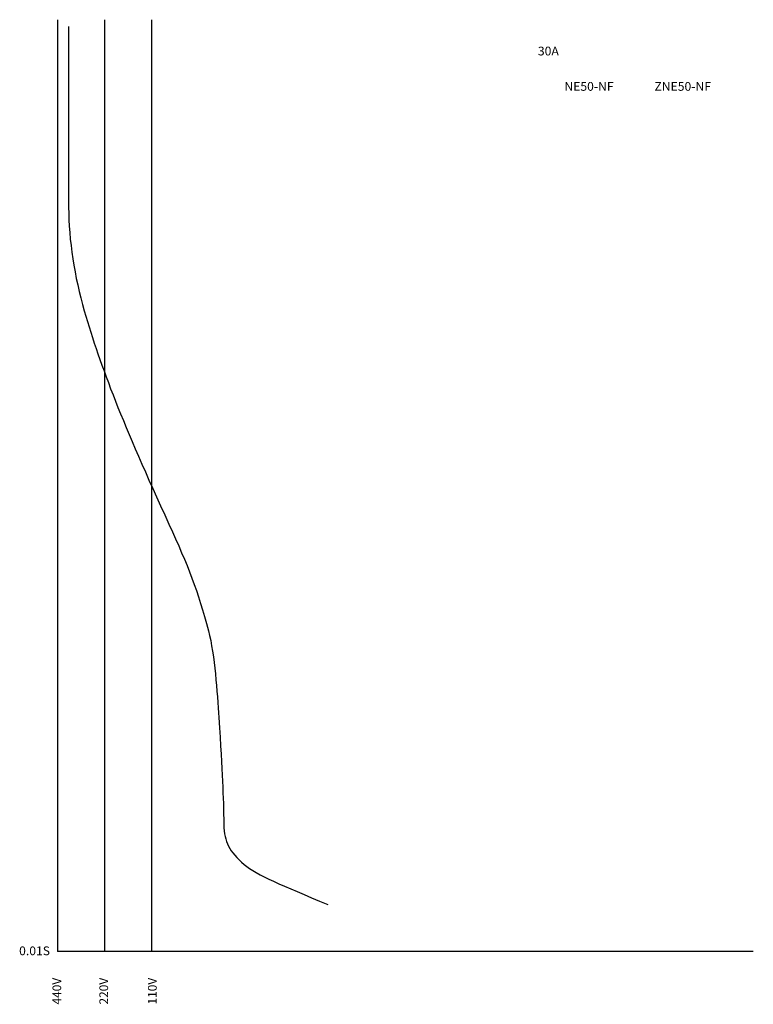
# Model space of a CAD drawing. Units: millimetres. Extents: x 159 to 364, y 81 to 356.
import ezdxf

# ---------------------------------------------------------------- set-up
doc = ezdxf.new("R2010")
doc.units = ezdxf.units.MM
doc.layers.add('VPORT-BORDERS', color=5, linetype='Continuous')
doc.layers.add('レイヤー_5', color=2, linetype='Continuous')
doc.styles.add('STD', font='txt')

msp = doc.modelspace()

# ---------------------------------------------------------------- linework, layer by layer
at = {"layer": 'VPORT-BORDERS', "color": 7}
for p, q in [((169.56, 356.23), (169.56, 95.82)), ((182.66, 356.23), (182.66, 95.82)), ((195.76, 356.23), (195.76, 95.82)), ((363.9, 95.82), (169.56, 95.82))]:
    msp.add_line(p, q, dxfattribs=at)
msp.add_open_spline([(172.63, 354.31), (172.63, 354.31), (172.63, 320.21), (172.63, 303.86), (172.63, 294.54), (174.25, 284.4), (177.01, 274.88), (181.62, 258.97), (187.71, 243.44), (200.65, 215.26), (205.94, 203.73), (208.82, 196.49), (211.7, 185.45), (213.47, 178.68), (214.12, 168.18), (214.58, 161.23), (215.64, 145.35), (215.82, 139.64), (215.99, 131.24), (216.09, 126.53), (217.52, 123.78), (221.66, 120.2), (225.29, 117.06), (232.22, 114.48), (245.02, 108.96)], degree=3, knots=[0, 0, 0, 0, 1, 1, 1, 2, 2, 2, 3, 3, 3, 4, 4, 4, 5, 5, 5, 6, 6, 6, 7, 7, 7, 8, 8, 8, 8], dxfattribs=at)

# ---------------------------------------------------------------- texts
at = {"layer": 'VPORT-BORDERS', "color": 7, "insert": (158.79, 97.27), "char_height": 2.4442, "attachment_point": 1, "style": 'STD'}
msp.add_mtext('\\W1.02;\\fOsaka|b0|i0|c128;0.01S', dxfattribs=at)
at = {"layer": 'VPORT-BORDERS', "color": 7, "char_height": 2.4442, "attachment_point": 1, "rotation": 90, "style": 'STD'}
for s, insert in [('\\fOsaka|b0|i0|c128;440V', (168.11, 81.04)), ('\\fOsaka|b0|i0|c128;220V', (181.21, 81.04)), ('\\fOsaka|b0|i0|c128;110V', (194.79, 81.04))]:
    msp.add_mtext(s, dxfattribs=dict(at, insert=insert))
at = {"layer": 'レイヤー_5', "color": 7, "char_height": 2.4442, "attachment_point": 1, "style": 'STD'}
for s, insert in [('\\W1.02;\\fOsaka|b0|i0|c128;30A', (303.72, 348.69)), ('\\W1.02;\\fOsaka|b0|i0|c128;NE50-NF', (311.12, 338.81)), ('\\W1.02;\\fOsaka|b0|i0|c128;ZNE50-NF', (336.28, 338.81))]:
    msp.add_mtext(s, dxfattribs=dict(at, insert=insert))

doc.saveas('drawing.dxf')
